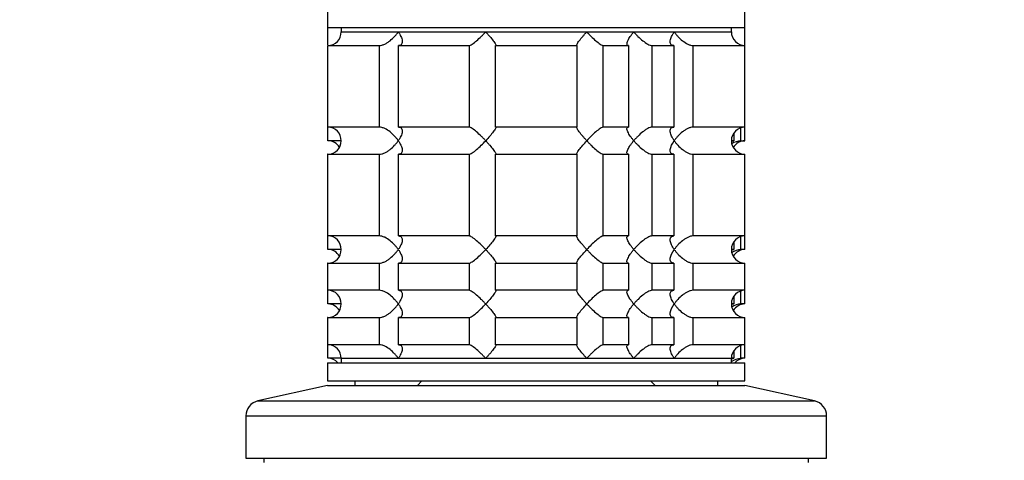
# Model space of a CAD drawing. Units: millimetres. Extents: x 0 to 1478, y 0 to 1758.
# Drawn here: x 253 to 361, y 1202 to 1251 of the extents above; entities that cross this region are included whole.
import ezdxf
from ezdxf import colors
from ezdxf.entities.mleader import LeaderData, LeaderLine
from ezdxf.math import Vec2, Vec3

# ---------------------------------------------------------------- set-up
doc = ezdxf.new("R2010")
doc.units = ezdxf.units.MM
doc.layers.add('DV7_Défaut', color=7, linetype='Continuous')
doc.layers.add('Défaut', color=7, linetype='Continuous')

# ---------------------------------------------------------------- blocks, each defined once
blk = doc.blocks.new('_DOT')
at = {"color": 0}
blk.add_line((0, 0), (-1, 0), dxfattribs=at)
at = {"color": 0, "const_width": 0.333}
blk.add_lwpolyline([(-0.1665, 0, 1), (0.1665, 0, 1)], format="xyb", close=True, dxfattribs=at)
blk = doc.blocks.new('SE6')
at = {"layer": 'DV7_Défaut', "color": 7, "linetype": 'Continuous'}
for p, q in [((286.85, 1251.56), (286.85, 1249.86)), ((332.85, 1249.86), (332.85, 1251.56)), ((286.85, 1249.86), (332.85, 1249.86)), ((286.85, 1249.86), (286.85, 1247.92)), ((288.35, 1249.86), (288.35, 1249.36)), ((331.35, 1249.36), (331.35, 1249.86)), ((332.85, 1247.86), (332.85, 1249.86)), ((288.35, 1249.36), (294.65, 1249.36)), ((288.35, 1249.36), (331.35, 1249.36)), ((294.65, 1249.36), (304.28, 1249.36)), ((304.28, 1249.36), (315.41, 1249.36)), ((315.41, 1249.36), (320.6, 1249.36)), ((320.6, 1249.36), (325.05, 1249.36)), ((325.05, 1249.36), (331.35, 1249.36)), ((286.85, 1247.86), (286.85, 1238.86)), ((286.9, 1247.86), (292.56, 1247.86)), ((286.9, 1238.86), (286.9, 1247.86)), ((292.56, 1247.86), (292.56, 1238.86)), ((294.68, 1247.86), (302.46, 1247.86)), ((294.68, 1238.86), (294.68, 1247.86)), ((302.46, 1247.86), (302.46, 1238.86)), ((305.36, 1247.86), (314.34, 1247.86)), ((305.36, 1238.86), (305.36, 1247.86)), ((314.34, 1247.86), (314.34, 1238.86)), ((317.24, 1247.86), (320.03, 1247.86)), ((317.24, 1238.86), (317.24, 1247.86)), ((320.03, 1247.86), (320.03, 1238.86)), ((322.62, 1247.86), (325.02, 1247.86)), ((322.62, 1238.86), (322.62, 1247.86)), ((325.02, 1247.86), (325.02, 1238.86)), ((327.14, 1247.86), (332.85, 1247.86)), ((327.14, 1238.86), (327.14, 1247.86)), ((332.85, 1238.86), (332.85, 1247.86)), ((286.85, 1238.86), (286.9, 1238.86)), ((292.56, 1238.86), (286.9, 1238.86)), ((286.9, 1237.36), (286.9, 1238.86)), ((302.46, 1238.86), (294.68, 1238.86)), ((314.34, 1238.86), (305.36, 1238.86)), ((320.03, 1238.86), (317.24, 1238.86)), ((325.02, 1238.86), (322.62, 1238.86)), ((332.85, 1238.86), (327.14, 1238.86)), ((331.63, 1238.23), (331.63, 1237.36)), ((332.41, 1237.36), (332.41, 1238.79)), ((332.85, 1237.36), (332.85, 1238.86)), ((288.35, 1237.36), (286.9, 1237.36)), ((331.63, 1237.36), (331.35, 1237.36)), ((332.41, 1237.36), (332.85, 1237.36)), ((286.9, 1235.86), (286.85, 1235.86)), ((286.85, 1235.86), (286.85, 1226.86)), ((286.9, 1235.86), (292.56, 1235.86)), ((286.9, 1226.86), (286.9, 1235.86)), ((292.56, 1235.86), (292.56, 1226.86)), ((294.68, 1235.86), (302.46, 1235.86)), ((294.68, 1226.86), (294.68, 1235.86)), ((302.46, 1235.86), (302.46, 1226.86)), ((305.36, 1235.86), (314.34, 1235.86)), ((305.36, 1226.86), (305.36, 1235.86)), ((314.34, 1235.86), (314.34, 1226.86)), ((317.24, 1235.86), (320.03, 1235.86)), ((317.24, 1226.86), (317.24, 1235.86)), ((320.03, 1235.86), (320.03, 1226.86)), ((322.62, 1235.86), (325.02, 1235.86)), ((322.62, 1226.86), (322.62, 1235.86)), ((325.02, 1235.86), (325.02, 1226.86)), ((327.14, 1235.86), (332.85, 1235.86)), ((327.14, 1226.86), (327.14, 1235.86)), ((332.85, 1226.86), (332.85, 1235.86)), ((286.85, 1226.86), (286.9, 1226.86)), ((292.56, 1226.86), (286.9, 1226.86)), ((286.9, 1225.36), (286.9, 1226.86)), ((302.46, 1226.86), (294.68, 1226.86)), ((314.34, 1226.86), (305.36, 1226.86)), ((320.03, 1226.86), (317.24, 1226.86)), ((325.02, 1226.86), (322.62, 1226.86)), ((332.85, 1226.86), (327.14, 1226.86)), ((331.63, 1226.23), (331.63, 1225.36)), ((332.41, 1225.36), (332.41, 1226.79)), ((332.85, 1225.36), (332.85, 1226.86)), ((288.35, 1225.36), (286.9, 1225.36)), ((331.63, 1225.36), (331.35, 1225.36)), ((332.85, 1225.36), (332.41, 1225.36)), ((286.9, 1223.86), (286.85, 1223.86)), ((286.85, 1223.86), (286.85, 1220.86)), ((286.9, 1223.86), (292.56, 1223.86)), ((286.9, 1220.86), (286.9, 1223.86)), ((292.56, 1223.86), (292.56, 1220.86)), ((294.68, 1223.86), (302.46, 1223.86)), ((294.68, 1220.86), (294.68, 1223.86)), ((302.46, 1223.86), (302.46, 1220.86)), ((305.36, 1223.86), (314.34, 1223.86)), ((305.36, 1220.86), (305.36, 1223.86)), ((314.34, 1223.86), (314.34, 1220.86)), ((317.24, 1223.86), (320.03, 1223.86)), ((317.24, 1220.86), (317.24, 1223.86)), ((320.03, 1223.86), (320.03, 1220.86)), ((322.62, 1223.86), (325.02, 1223.86)), ((322.62, 1220.86), (322.62, 1223.86)), ((325.02, 1223.86), (325.02, 1220.86)), ((327.14, 1223.86), (332.85, 1223.86)), ((327.14, 1220.86), (327.14, 1223.86)), ((332.85, 1220.86), (332.85, 1223.86)), ((286.85, 1220.86), (286.9, 1220.86)), ((292.56, 1220.86), (286.9, 1220.86)), ((286.9, 1219.36), (286.9, 1220.86)), ((302.46, 1220.86), (294.68, 1220.86)), ((314.34, 1220.86), (305.36, 1220.86)), ((320.03, 1220.86), (317.24, 1220.86)), ((325.02, 1220.86), (322.62, 1220.86)), ((332.85, 1220.86), (327.14, 1220.86)), ((332.41, 1219.36), (332.41, 1220.79)), ((332.85, 1219.36), (332.85, 1220.86)), ((331.63, 1220.23), (331.63, 1219.36)), ((288.35, 1219.36), (286.9, 1219.36)), ((331.63, 1219.36), (331.35, 1219.36)), ((332.85, 1219.36), (332.41, 1219.36)), ((286.9, 1217.86), (286.85, 1217.86)), ((286.85, 1217.86), (286.85, 1214.86)), ((286.9, 1217.86), (292.56, 1217.86)), ((286.9, 1214.86), (286.9, 1217.86)), ((292.56, 1217.86), (292.56, 1214.86)), ((294.68, 1217.86), (302.46, 1217.86)), ((294.68, 1214.86), (294.68, 1217.86)), ((302.46, 1217.86), (302.46, 1214.86)), ((305.36, 1217.86), (314.34, 1217.86)), ((305.36, 1214.86), (305.36, 1217.86)), ((314.34, 1217.86), (314.34, 1214.86)), ((317.24, 1217.86), (320.03, 1217.86)), ((317.24, 1214.86), (317.24, 1217.86)), ((320.03, 1217.86), (320.03, 1214.86)), ((322.62, 1217.86), (325.02, 1217.86)), ((322.62, 1214.86), (322.62, 1217.86)), ((325.02, 1217.86), (325.02, 1214.86)), ((327.14, 1217.86), (332.85, 1217.86)), ((327.14, 1214.86), (327.14, 1217.86)), ((332.85, 1214.86), (332.85, 1217.86)), ((286.85, 1214.86), (286.9, 1214.86)), ((292.56, 1214.86), (286.9, 1214.86)), ((286.9, 1213.36), (286.9, 1214.86)), ((302.46, 1214.86), (294.68, 1214.86)), ((314.34, 1214.86), (305.36, 1214.86)), ((320.03, 1214.86), (317.24, 1214.86)), ((325.02, 1214.86), (322.62, 1214.86)), ((332.85, 1214.86), (327.14, 1214.86)), ((331.63, 1214.23), (331.63, 1213.36)), ((332.41, 1213.36), (332.41, 1214.79)), ((332.85, 1213.36), (332.85, 1214.86)), ((288.33, 1213.36), (286.9, 1213.36)), ((288.35, 1213.36), (294.65, 1213.36)), ((288.35, 1213.36), (331.35, 1213.36)), ((288.35, 1213.36), (288.35, 1212.86)), ((294.65, 1213.36), (304.28, 1213.36)), ((304.28, 1213.36), (315.41, 1213.36)), ((315.41, 1213.36), (320.6, 1213.36)), ((320.6, 1213.36), (325.05, 1213.36)), ((325.05, 1213.36), (331.35, 1213.36)), ((331.63, 1213.36), (331.35, 1213.36)), ((331.35, 1212.86), (331.35, 1213.36)), ((332.85, 1213.36), (332.41, 1213.36)), ((286.85, 1212.86), (332.85, 1212.86)), ((286.85, 1212.86), (286.85, 1210.86)), ((332.85, 1210.86), (332.85, 1212.86)), ((286.85, 1210.86), (332.85, 1210.86)), ((289.85, 1210.86), (289.85, 1210.36)), ((297.25, 1210.86), (296.75, 1210.36)), ((322.95, 1210.36), (322.45, 1210.86)), ((329.85, 1210.36), (329.85, 1210.86)), ((286.85, 1210.36), (279.18, 1208.66)), ((286.85, 1210.36), (332.85, 1210.36)), ((340.52, 1208.66), (332.85, 1210.36)), ((279.18, 1208.66), (340.52, 1208.66)), ((277.85, 1207), (341.85, 1207)), ((277.85, 1207), (277.85, 1202.36)), ((341.85, 1202.36), (341.85, 1207)), ((277.85, 1202.36), (341.85, 1202.36)), ((279.85, 1202.36), (279.85, 1201.86)), ((339.85, 1201.86), (339.85, 1202.36))]:
    blk.add_line(p, q, dxfattribs=at)
for centre, radius, start, end in [((286.89, 1249.32), 1.46, 270.3075, 1.5917), ((332.85, 1249.36), 1.5, 180, 270), ((286.89, 1237.4), 1.46, 358.466, 89.6349), ((332.85, 1237.36), 1.5, 90, 270), ((286.89, 1237.32), 1.46, 270.3075, 1.5917), ((286.89, 1235.9), 1.46, 29.5602, 89.6349), ((332.52, 1235.4), 1.96, 93.4495, 124.4412), ((332.85, 1235.86), 1.5, 90, 150), ((286.89, 1225.4), 1.46, 358.466, 89.6349), ((332.85, 1225.36), 1.5, 90, 270), ((286.89, 1225.32), 1.46, 270.3075, 1.5917), ((286.89, 1223.9), 1.46, 29.5602, 89.6349), ((332.52, 1223.4), 1.96, 93.4495, 124.4412), ((332.85, 1223.86), 1.5, 90, 150), ((286.89, 1219.4), 1.46, 358.466, 89.6349), ((332.85, 1219.36), 1.5, 90, 270), ((286.89, 1219.32), 1.46, 270.3075, 1.5917), ((286.89, 1217.9), 1.46, 29.5602, 89.6349), ((332.52, 1217.4), 1.96, 93.4495, 124.4412), ((332.85, 1217.86), 1.5, 90, 150), ((286.89, 1213.4), 1.46, 358.466, 89.6349), ((332.85, 1213.36), 1.5, 90, 180), ((286.89, 1211.9), 1.46, 41.4083, 89.6349), ((332.52, 1211.4), 1.96, 93.3931, 126.8966), ((332.85, 1211.86), 1.5, 90, 138.1897), ((279.55, 1207), 1.7, 102.5, 180), ((340.15, 1207), 1.7, 0, 77.5)]:
    blk.add_arc(centre, radius, start, end, dxfattribs=at)
for points, knots in [([(292.56, 1247.86), (292.65, 1247.86), (292.74, 1247.87), (292.94, 1247.93), (293.05, 1247.97), (293.25, 1248.06), (293.35, 1248.12), (293.55, 1248.25), (293.65, 1248.32), (293.93, 1248.54), (294.09, 1248.69), (294.32, 1248.94), (294.39, 1249.02), (294.53, 1249.19), (294.59, 1249.28), (294.65, 1249.36)], [0, 0, 0, 0, 0.125, 0.125, 0.25, 0.25, 0.375, 0.375, 0.5, 0.5, 0.75, 0.75, 0.875, 0.875, 1, 1, 1, 1]), ([(294.65, 1249.36), (294.7, 1249.28), (294.76, 1249.19), (294.85, 1249.02), (294.9, 1248.94), (295.01, 1248.7), (295.06, 1248.53), (295.1, 1248.25), (295.08, 1248.11), (294.99, 1247.97), (294.95, 1247.93), (294.83, 1247.87), (294.76, 1247.86), (294.68, 1247.86)], [0, 0, 0, 0, 0.125, 0.125, 0.25, 0.25, 0.5, 0.5, 0.75, 0.75, 0.875, 0.875, 1, 1, 1, 1]), ([(302.46, 1247.86), (302.49, 1247.86), (302.54, 1247.87), (302.66, 1247.93), (302.73, 1247.97), (302.95, 1248.11), (303.12, 1248.25), (303.45, 1248.53), (303.63, 1248.7), (303.88, 1248.94), (303.96, 1249.02), (304.12, 1249.19), (304.21, 1249.28), (304.28, 1249.36)], [0, 0, 0, 0, 0.125, 0.125, 0.25, 0.25, 0.5, 0.5, 0.75, 0.75, 0.875, 0.875, 1, 1, 1, 1]), ([(304.28, 1249.36), (304.36, 1249.28), (304.44, 1249.19), (304.59, 1249.02), (304.66, 1248.94), (304.87, 1248.7), (305, 1248.53), (305.22, 1248.25), (305.31, 1248.11), (305.38, 1247.97), (305.4, 1247.93), (305.4, 1247.87), (305.38, 1247.86), (305.36, 1247.86)], [0, 0, 0, 0, 0.125, 0.125, 0.25, 0.25, 0.5, 0.5, 0.75, 0.75, 0.875, 0.875, 1, 1, 1, 1]), ([(314.34, 1247.86), (314.31, 1247.86), (314.3, 1247.87), (314.3, 1247.93), (314.32, 1247.97), (314.39, 1248.11), (314.48, 1248.25), (314.7, 1248.53), (314.83, 1248.7), (315.04, 1248.94), (315.11, 1249.02), (315.26, 1249.19), (315.34, 1249.28), (315.41, 1249.36)], [0, 0, 0, 0, 0.125, 0.125, 0.25, 0.25, 0.5, 0.5, 0.75, 0.75, 0.875, 0.875, 1, 1, 1, 1]), ([(315.41, 1249.36), (315.49, 1249.28), (315.57, 1249.19), (315.74, 1249.02), (315.82, 1248.94), (316.07, 1248.7), (316.24, 1248.53), (316.58, 1248.25), (316.75, 1248.11), (316.97, 1247.97), (317.04, 1247.93), (317.16, 1247.87), (317.2, 1247.86), (317.24, 1247.86)], [0, 0, 0, 0, 0.125, 0.125, 0.25, 0.25, 0.5, 0.5, 0.75, 0.75, 0.875, 0.875, 1, 1, 1, 1]), ([(320.03, 1247.86), (319.97, 1247.86), (319.93, 1247.87), (319.87, 1247.93), (319.85, 1247.97), (319.85, 1248.06), (319.85, 1248.12), (319.89, 1248.25), (319.91, 1248.32), (320.01, 1248.54), (320.11, 1248.69), (320.27, 1248.94), (320.33, 1249.02), (320.46, 1249.19), (320.53, 1249.28), (320.6, 1249.36)], [0, 0, 0, 0, 0.125, 0.125, 0.25, 0.25, 0.375, 0.375, 0.5, 0.5, 0.75, 0.75, 0.875, 0.875, 1, 1, 1, 1]), ([(320.6, 1249.36), (320.67, 1249.28), (320.74, 1249.19), (320.9, 1249.02), (320.98, 1248.94), (321.22, 1248.7), (321.4, 1248.53), (321.77, 1248.25), (321.96, 1248.11), (322.23, 1247.97), (322.32, 1247.93), (322.49, 1247.87), (322.56, 1247.86), (322.62, 1247.86)], [0, 0, 0, 0, 0.125, 0.125, 0.25, 0.25, 0.5, 0.5, 0.75, 0.75, 0.875, 0.875, 1, 1, 1, 1]), ([(325.02, 1247.86), (324.94, 1247.86), (324.87, 1247.87), (324.75, 1247.93), (324.71, 1247.97), (324.65, 1248.06), (324.63, 1248.12), (324.61, 1248.25), (324.61, 1248.32), (324.64, 1248.54), (324.69, 1248.69), (324.8, 1248.94), (324.84, 1249.02), (324.94, 1249.19), (324.99, 1249.28), (325.05, 1249.36)], [0, 0, 0, 0, 0.125, 0.125, 0.25, 0.25, 0.375, 0.375, 0.5, 0.5, 0.75, 0.75, 0.875, 0.875, 1, 1, 1, 1]), ([(325.05, 1249.36), (325.11, 1249.28), (325.17, 1249.19), (325.31, 1249.02), (325.38, 1248.94), (325.6, 1248.7), (325.77, 1248.53), (326.14, 1248.25), (326.34, 1248.11), (326.65, 1247.97), (326.76, 1247.93), (326.96, 1247.87), (327.05, 1247.86), (327.14, 1247.86)], [0, 0, 0, 0, 0.125, 0.125, 0.25, 0.25, 0.5, 0.5, 0.75, 0.75, 0.875, 0.875, 1, 1, 1, 1]), ([(294.65, 1237.36), (294.59, 1237.44), (294.53, 1237.53), (294.39, 1237.7), (294.32, 1237.78), (294.1, 1238.02), (293.93, 1238.18), (293.56, 1238.47), (293.36, 1238.61), (293.05, 1238.75), (292.94, 1238.79), (292.74, 1238.84), (292.65, 1238.86), (292.56, 1238.86)], [0, 0, 0, 0, 0.125, 0.125, 0.25, 0.25, 0.5, 0.5, 0.75, 0.75, 0.875, 0.875, 1, 1, 1, 1]), ([(294.68, 1238.86), (294.76, 1238.86), (294.83, 1238.84), (294.95, 1238.79), (294.99, 1238.75), (295.05, 1238.65), (295.07, 1238.6), (295.09, 1238.47), (295.09, 1238.4), (295.06, 1238.18), (295.01, 1238.03), (294.9, 1237.78), (294.85, 1237.7), (294.76, 1237.53), (294.7, 1237.44), (294.65, 1237.36)], [0, 0, 0, 0, 0.125, 0.125, 0.25, 0.25, 0.375, 0.375, 0.5, 0.5, 0.75, 0.75, 0.875, 0.875, 1, 1, 1, 1]), ([(304.28, 1237.36), (304.21, 1237.44), (304.12, 1237.53), (303.96, 1237.7), (303.88, 1237.78), (303.63, 1238.02), (303.45, 1238.18), (303.12, 1238.47), (302.95, 1238.61), (302.73, 1238.75), (302.66, 1238.79), (302.54, 1238.84), (302.49, 1238.86), (302.46, 1238.86)], [0, 0, 0, 0, 0.125, 0.125, 0.25, 0.25, 0.5, 0.5, 0.75, 0.75, 0.875, 0.875, 1, 1, 1, 1]), ([(305.36, 1238.86), (305.38, 1238.86), (305.4, 1238.84), (305.4, 1238.79), (305.38, 1238.75), (305.31, 1238.61), (305.22, 1238.47), (305, 1238.19), (304.87, 1238.03), (304.59, 1237.7), (304.44, 1237.53), (304.28, 1237.36)], [0, 0, 0, 0, 0.125, 0.125, 0.25, 0.25, 0.5, 0.5, 0.75, 0.75, 1, 1, 1, 1]), ([(315.41, 1237.36), (315.34, 1237.44), (315.26, 1237.53), (315.11, 1237.7), (315.04, 1237.78), (314.83, 1238.02), (314.7, 1238.18), (314.48, 1238.47), (314.39, 1238.61), (314.32, 1238.75), (314.3, 1238.79), (314.3, 1238.84), (314.31, 1238.86), (314.34, 1238.86)], [0, 0, 0, 0, 0.125, 0.125, 0.25, 0.25, 0.5, 0.5, 0.75, 0.75, 0.875, 0.875, 1, 1, 1, 1]), ([(317.24, 1238.86), (317.17, 1238.86), (317.04, 1238.8), (316.75, 1238.61), (316.58, 1238.47), (316.24, 1238.18), (316.07, 1238.03), (315.74, 1237.7), (315.57, 1237.53), (315.41, 1237.36)], [0, 0, 0, 0, 0.25, 0.25, 0.5, 0.5, 0.75, 0.75, 1, 1, 1, 1]), ([(320.6, 1237.36), (320.53, 1237.44), (320.46, 1237.53), (320.33, 1237.7), (320.27, 1237.78), (320.11, 1238.02), (320.01, 1238.18), (319.88, 1238.47), (319.84, 1238.61), (319.85, 1238.75), (319.87, 1238.79), (319.93, 1238.84), (319.97, 1238.86), (320.03, 1238.86)], [0, 0, 0, 0, 0.125, 0.125, 0.25, 0.25, 0.5, 0.5, 0.75, 0.75, 0.875, 0.875, 1, 1, 1, 1]), ([(322.62, 1238.86), (322.56, 1238.86), (322.49, 1238.84), (322.32, 1238.79), (322.23, 1238.75), (322.05, 1238.65), (321.96, 1238.6), (321.77, 1238.47), (321.68, 1238.4), (321.4, 1238.18), (321.23, 1238.03), (320.98, 1237.78), (320.9, 1237.7), (320.74, 1237.53), (320.67, 1237.44), (320.6, 1237.36)], [0, 0, 0, 0, 0.125, 0.125, 0.25, 0.25, 0.375, 0.375, 0.5, 0.5, 0.75, 0.75, 0.875, 0.875, 1, 1, 1, 1]), ([(325.05, 1237.36), (324.99, 1237.44), (324.94, 1237.53), (324.85, 1237.7), (324.8, 1237.78), (324.69, 1238.02), (324.64, 1238.18), (324.6, 1238.47), (324.61, 1238.61), (324.71, 1238.75), (324.75, 1238.79), (324.87, 1238.84), (324.94, 1238.86), (325.02, 1238.86)], [0, 0, 0, 0, 0.125, 0.125, 0.25, 0.25, 0.5, 0.5, 0.75, 0.75, 0.875, 0.875, 1, 1, 1, 1]), ([(327.14, 1238.86), (327.05, 1238.86), (326.96, 1238.84), (326.76, 1238.79), (326.65, 1238.75), (326.45, 1238.65), (326.34, 1238.6), (326.15, 1238.47), (326.05, 1238.4), (325.77, 1238.18), (325.61, 1238.03), (325.38, 1237.78), (325.31, 1237.7), (325.17, 1237.53), (325.11, 1237.44), (325.05, 1237.36)], [0, 0, 0, 0, 0.125, 0.125, 0.25, 0.25, 0.375, 0.375, 0.5, 0.5, 0.75, 0.75, 0.875, 0.875, 1, 1, 1, 1]), ([(292.56, 1235.86), (292.65, 1235.86), (292.74, 1235.87), (292.94, 1235.93), (293.05, 1235.97), (293.25, 1236.06), (293.35, 1236.12), (293.55, 1236.25), (293.65, 1236.32), (293.93, 1236.54), (294.09, 1236.69), (294.32, 1236.94), (294.39, 1237.02), (294.53, 1237.19), (294.59, 1237.28), (294.65, 1237.36)], [0, 0, 0, 0, 0.125, 0.125, 0.25, 0.25, 0.375, 0.375, 0.5, 0.5, 0.75, 0.75, 0.875, 0.875, 1, 1, 1, 1]), ([(294.65, 1237.36), (294.7, 1237.28), (294.76, 1237.19), (294.85, 1237.02), (294.9, 1236.94), (295.01, 1236.7), (295.06, 1236.53), (295.1, 1236.25), (295.08, 1236.11), (294.99, 1235.97), (294.95, 1235.93), (294.83, 1235.87), (294.76, 1235.86), (294.68, 1235.86)], [0, 0, 0, 0, 0.125, 0.125, 0.25, 0.25, 0.5, 0.5, 0.75, 0.75, 0.875, 0.875, 1, 1, 1, 1]), ([(302.46, 1235.86), (302.53, 1235.86), (302.65, 1235.92), (302.95, 1236.11), (303.12, 1236.24), (303.45, 1236.53), (303.62, 1236.69), (303.96, 1237.02), (304.13, 1237.19), (304.28, 1237.36)], [0, 0, 0, 0, 0.25, 0.25, 0.5, 0.5, 0.75, 0.75, 1, 1, 1, 1]), ([(304.28, 1237.36), (304.36, 1237.28), (304.44, 1237.19), (304.59, 1237.02), (304.66, 1236.94), (304.87, 1236.7), (305, 1236.53), (305.22, 1236.25), (305.31, 1236.11), (305.38, 1235.97), (305.4, 1235.93), (305.4, 1235.87), (305.38, 1235.86), (305.36, 1235.86)], [0, 0, 0, 0, 0.125, 0.125, 0.25, 0.25, 0.5, 0.5, 0.75, 0.75, 0.875, 0.875, 1, 1, 1, 1]), ([(314.34, 1235.86), (314.31, 1235.86), (314.3, 1235.87), (314.3, 1235.93), (314.32, 1235.97), (314.39, 1236.11), (314.48, 1236.25), (314.7, 1236.53), (314.83, 1236.7), (315.11, 1237.02), (315.26, 1237.19), (315.41, 1237.36)], [0, 0, 0, 0, 0.125, 0.125, 0.25, 0.25, 0.5, 0.5, 0.75, 0.75, 1, 1, 1, 1]), ([(315.41, 1237.36), (315.49, 1237.28), (315.57, 1237.19), (315.74, 1237.02), (315.82, 1236.94), (316.07, 1236.7), (316.24, 1236.53), (316.58, 1236.25), (316.75, 1236.11), (316.97, 1235.97), (317.04, 1235.93), (317.16, 1235.87), (317.2, 1235.86), (317.24, 1235.86)], [0, 0, 0, 0, 0.125, 0.125, 0.25, 0.25, 0.5, 0.5, 0.75, 0.75, 0.875, 0.875, 1, 1, 1, 1]), ([(320.03, 1235.86), (319.97, 1235.86), (319.93, 1235.87), (319.87, 1235.93), (319.85, 1235.97), (319.84, 1236.11), (319.88, 1236.24), (320.01, 1236.53), (320.11, 1236.69), (320.27, 1236.94), (320.33, 1237.02), (320.46, 1237.19), (320.53, 1237.28), (320.6, 1237.36)], [0, 0, 0, 0, 0.125, 0.125, 0.25, 0.25, 0.5, 0.5, 0.75, 0.75, 0.875, 0.875, 1, 1, 1, 1]), ([(320.6, 1237.36), (320.67, 1237.28), (320.74, 1237.19), (320.9, 1237.02), (320.98, 1236.94), (321.23, 1236.69), (321.4, 1236.54), (321.68, 1236.32), (321.77, 1236.25), (321.96, 1236.12), (322.05, 1236.06), (322.23, 1235.97), (322.32, 1235.93), (322.49, 1235.87), (322.56, 1235.86), (322.62, 1235.86)], [0, 0, 0, 0, 0.125, 0.125, 0.25, 0.25, 0.5, 0.5, 0.625, 0.625, 0.75, 0.75, 0.875, 0.875, 1, 1, 1, 1]), ([(325.02, 1235.86), (324.94, 1235.86), (324.87, 1235.87), (324.75, 1235.93), (324.71, 1235.97), (324.65, 1236.06), (324.63, 1236.12), (324.61, 1236.25), (324.61, 1236.32), (324.66, 1236.68), (324.82, 1237.02), (325.05, 1237.36)], [0, 0, 0, 0, 0.125, 0.125, 0.25, 0.25, 0.375, 0.375, 0.5, 0.5, 1, 1, 1, 1]), ([(325.05, 1237.36), (325.11, 1237.28), (325.17, 1237.19), (325.31, 1237.02), (325.38, 1236.94), (325.61, 1236.69), (325.77, 1236.54), (326.05, 1236.32), (326.15, 1236.25), (326.34, 1236.12), (326.45, 1236.06), (326.65, 1235.97), (326.76, 1235.93), (326.96, 1235.87), (327.05, 1235.86), (327.14, 1235.86)], [0, 0, 0, 0, 0.125, 0.125, 0.25, 0.25, 0.5, 0.5, 0.625, 0.625, 0.75, 0.75, 0.875, 0.875, 1, 1, 1, 1]), ([(294.65, 1225.36), (294.59, 1225.44), (294.53, 1225.53), (294.39, 1225.7), (294.32, 1225.78), (294.1, 1226.02), (293.93, 1226.18), (293.56, 1226.47), (293.36, 1226.61), (293.05, 1226.75), (292.94, 1226.79), (292.74, 1226.84), (292.65, 1226.86), (292.56, 1226.86)], [0, 0, 0, 0, 0.125, 0.125, 0.25, 0.25, 0.5, 0.5, 0.75, 0.75, 0.875, 0.875, 1, 1, 1, 1]), ([(294.68, 1226.86), (294.76, 1226.86), (294.83, 1226.84), (294.95, 1226.79), (294.99, 1226.75), (295.05, 1226.65), (295.07, 1226.6), (295.09, 1226.47), (295.09, 1226.4), (295.06, 1226.18), (295.01, 1226.03), (294.9, 1225.78), (294.85, 1225.7), (294.76, 1225.53), (294.7, 1225.44), (294.65, 1225.36)], [0, 0, 0, 0, 0.125, 0.125, 0.25, 0.25, 0.375, 0.375, 0.5, 0.5, 0.75, 0.75, 0.875, 0.875, 1, 1, 1, 1]), ([(304.28, 1225.36), (304.21, 1225.44), (304.12, 1225.53), (303.96, 1225.7), (303.88, 1225.78), (303.63, 1226.02), (303.45, 1226.18), (303.12, 1226.47), (302.95, 1226.61), (302.73, 1226.75), (302.66, 1226.79), (302.54, 1226.84), (302.49, 1226.86), (302.46, 1226.86)], [0, 0, 0, 0, 0.125, 0.125, 0.25, 0.25, 0.5, 0.5, 0.75, 0.75, 0.875, 0.875, 1, 1, 1, 1]), ([(305.36, 1226.86), (305.38, 1226.86), (305.4, 1226.84), (305.4, 1226.79), (305.38, 1226.75), (305.31, 1226.61), (305.22, 1226.47), (305, 1226.19), (304.87, 1226.03), (304.59, 1225.7), (304.44, 1225.53), (304.28, 1225.36)], [0, 0, 0, 0, 0.125, 0.125, 0.25, 0.25, 0.5, 0.5, 0.75, 0.75, 1, 1, 1, 1]), ([(315.41, 1225.36), (315.34, 1225.44), (315.26, 1225.53), (315.11, 1225.7), (315.04, 1225.78), (314.83, 1226.02), (314.7, 1226.18), (314.48, 1226.47), (314.39, 1226.61), (314.32, 1226.75), (314.3, 1226.79), (314.3, 1226.84), (314.31, 1226.86), (314.34, 1226.86)], [0, 0, 0, 0, 0.125, 0.125, 0.25, 0.25, 0.5, 0.5, 0.75, 0.75, 0.875, 0.875, 1, 1, 1, 1]), ([(317.24, 1226.86), (317.17, 1226.86), (317.04, 1226.8), (316.75, 1226.61), (316.58, 1226.47), (316.24, 1226.18), (316.07, 1226.03), (315.74, 1225.7), (315.57, 1225.53), (315.41, 1225.36)], [0, 0, 0, 0, 0.25, 0.25, 0.5, 0.5, 0.75, 0.75, 1, 1, 1, 1]), ([(320.6, 1225.36), (320.53, 1225.44), (320.46, 1225.53), (320.33, 1225.7), (320.27, 1225.78), (320.11, 1226.02), (320.01, 1226.18), (319.88, 1226.47), (319.84, 1226.61), (319.85, 1226.75), (319.87, 1226.79), (319.93, 1226.84), (319.97, 1226.86), (320.03, 1226.86)], [0, 0, 0, 0, 0.125, 0.125, 0.25, 0.25, 0.5, 0.5, 0.75, 0.75, 0.875, 0.875, 1, 1, 1, 1]), ([(322.62, 1226.86), (322.56, 1226.86), (322.49, 1226.84), (322.32, 1226.79), (322.23, 1226.75), (322.05, 1226.65), (321.96, 1226.6), (321.77, 1226.47), (321.68, 1226.4), (321.4, 1226.18), (321.23, 1226.03), (320.98, 1225.78), (320.9, 1225.7), (320.74, 1225.53), (320.67, 1225.44), (320.6, 1225.36)], [0, 0, 0, 0, 0.125, 0.125, 0.25, 0.25, 0.375, 0.375, 0.5, 0.5, 0.75, 0.75, 0.875, 0.875, 1, 1, 1, 1]), ([(325.05, 1225.36), (324.99, 1225.44), (324.94, 1225.53), (324.85, 1225.7), (324.8, 1225.78), (324.69, 1226.02), (324.64, 1226.18), (324.6, 1226.47), (324.61, 1226.61), (324.71, 1226.75), (324.75, 1226.79), (324.87, 1226.84), (324.94, 1226.86), (325.02, 1226.86)], [0, 0, 0, 0, 0.125, 0.125, 0.25, 0.25, 0.5, 0.5, 0.75, 0.75, 0.875, 0.875, 1, 1, 1, 1]), ([(327.14, 1226.86), (327.05, 1226.86), (326.96, 1226.84), (326.76, 1226.79), (326.65, 1226.75), (326.45, 1226.65), (326.34, 1226.6), (326.15, 1226.47), (326.05, 1226.4), (325.77, 1226.18), (325.61, 1226.03), (325.38, 1225.78), (325.31, 1225.7), (325.17, 1225.53), (325.11, 1225.44), (325.05, 1225.36)], [0, 0, 0, 0, 0.125, 0.125, 0.25, 0.25, 0.375, 0.375, 0.5, 0.5, 0.75, 0.75, 0.875, 0.875, 1, 1, 1, 1]), ([(292.56, 1223.86), (292.65, 1223.86), (292.74, 1223.87), (292.94, 1223.93), (293.05, 1223.97), (293.25, 1224.06), (293.35, 1224.12), (293.55, 1224.25), (293.65, 1224.32), (293.93, 1224.54), (294.09, 1224.69), (294.32, 1224.94), (294.39, 1225.02), (294.53, 1225.19), (294.59, 1225.28), (294.65, 1225.36)], [0, 0, 0, 0, 0.125, 0.125, 0.25, 0.25, 0.375, 0.375, 0.5, 0.5, 0.75, 0.75, 0.875, 0.875, 1, 1, 1, 1]), ([(294.65, 1225.36), (294.7, 1225.28), (294.76, 1225.19), (294.85, 1225.02), (294.9, 1224.94), (295.01, 1224.7), (295.06, 1224.53), (295.1, 1224.25), (295.08, 1224.11), (294.99, 1223.97), (294.95, 1223.93), (294.83, 1223.87), (294.76, 1223.86), (294.68, 1223.86)], [0, 0, 0, 0, 0.125, 0.125, 0.25, 0.25, 0.5, 0.5, 0.75, 0.75, 0.875, 0.875, 1, 1, 1, 1]), ([(302.46, 1223.86), (302.53, 1223.86), (302.65, 1223.92), (302.95, 1224.11), (303.12, 1224.24), (303.45, 1224.53), (303.62, 1224.69), (303.96, 1225.02), (304.13, 1225.19), (304.28, 1225.36)], [0, 0, 0, 0, 0.25, 0.25, 0.5, 0.5, 0.75, 0.75, 1, 1, 1, 1]), ([(304.28, 1225.36), (304.36, 1225.28), (304.44, 1225.19), (304.59, 1225.02), (304.66, 1224.94), (304.87, 1224.7), (305, 1224.53), (305.22, 1224.25), (305.31, 1224.11), (305.38, 1223.97), (305.4, 1223.93), (305.4, 1223.87), (305.38, 1223.86), (305.36, 1223.86)], [0, 0, 0, 0, 0.125, 0.125, 0.25, 0.25, 0.5, 0.5, 0.75, 0.75, 0.875, 0.875, 1, 1, 1, 1]), ([(314.34, 1223.86), (314.31, 1223.86), (314.3, 1223.87), (314.3, 1223.93), (314.32, 1223.97), (314.39, 1224.11), (314.48, 1224.25), (314.7, 1224.53), (314.83, 1224.7), (315.11, 1225.02), (315.26, 1225.19), (315.41, 1225.36)], [0, 0, 0, 0, 0.125, 0.125, 0.25, 0.25, 0.5, 0.5, 0.75, 0.75, 1, 1, 1, 1]), ([(315.41, 1225.36), (315.49, 1225.28), (315.57, 1225.19), (315.74, 1225.02), (315.82, 1224.94), (316.07, 1224.7), (316.24, 1224.53), (316.58, 1224.25), (316.75, 1224.11), (316.97, 1223.97), (317.04, 1223.93), (317.16, 1223.87), (317.2, 1223.86), (317.24, 1223.86)], [0, 0, 0, 0, 0.125, 0.125, 0.25, 0.25, 0.5, 0.5, 0.75, 0.75, 0.875, 0.875, 1, 1, 1, 1]), ([(320.03, 1223.86), (319.97, 1223.86), (319.93, 1223.87), (319.87, 1223.93), (319.85, 1223.97), (319.84, 1224.11), (319.88, 1224.24), (320.01, 1224.53), (320.11, 1224.69), (320.27, 1224.94), (320.33, 1225.02), (320.46, 1225.19), (320.53, 1225.28), (320.6, 1225.36)], [0, 0, 0, 0, 0.125, 0.125, 0.25, 0.25, 0.5, 0.5, 0.75, 0.75, 0.875, 0.875, 1, 1, 1, 1]), ([(320.6, 1225.36), (320.67, 1225.28), (320.74, 1225.19), (320.9, 1225.02), (320.98, 1224.94), (321.23, 1224.69), (321.4, 1224.54), (321.68, 1224.32), (321.77, 1224.25), (321.96, 1224.12), (322.05, 1224.06), (322.23, 1223.97), (322.32, 1223.93), (322.49, 1223.87), (322.56, 1223.86), (322.62, 1223.86)], [0, 0, 0, 0, 0.125, 0.125, 0.25, 0.25, 0.5, 0.5, 0.625, 0.625, 0.75, 0.75, 0.875, 0.875, 1, 1, 1, 1]), ([(325.02, 1223.86), (324.94, 1223.86), (324.87, 1223.87), (324.75, 1223.93), (324.71, 1223.97), (324.65, 1224.06), (324.63, 1224.12), (324.61, 1224.25), (324.61, 1224.32), (324.66, 1224.68), (324.82, 1225.02), (325.05, 1225.36)], [0, 0, 0, 0, 0.125, 0.125, 0.25, 0.25, 0.375, 0.375, 0.5, 0.5, 1, 1, 1, 1]), ([(325.05, 1225.36), (325.11, 1225.28), (325.17, 1225.19), (325.31, 1225.02), (325.38, 1224.94), (325.61, 1224.69), (325.77, 1224.54), (326.05, 1224.32), (326.15, 1224.25), (326.34, 1224.12), (326.45, 1224.06), (326.65, 1223.97), (326.76, 1223.93), (326.96, 1223.87), (327.05, 1223.86), (327.14, 1223.86)], [0, 0, 0, 0, 0.125, 0.125, 0.25, 0.25, 0.5, 0.5, 0.625, 0.625, 0.75, 0.75, 0.875, 0.875, 1, 1, 1, 1]), ([(294.65, 1219.36), (294.59, 1219.44), (294.53, 1219.53), (294.39, 1219.7), (294.32, 1219.78), (294.1, 1220.02), (293.93, 1220.18), (293.56, 1220.47), (293.36, 1220.61), (293.05, 1220.75), (292.94, 1220.79), (292.74, 1220.84), (292.65, 1220.86), (292.56, 1220.86)], [0, 0, 0, 0, 0.125, 0.125, 0.25, 0.25, 0.5, 0.5, 0.75, 0.75, 0.875, 0.875, 1, 1, 1, 1]), ([(294.68, 1220.86), (294.76, 1220.86), (294.83, 1220.84), (294.95, 1220.79), (294.99, 1220.75), (295.05, 1220.65), (295.07, 1220.6), (295.09, 1220.47), (295.09, 1220.4), (295.06, 1220.18), (295.01, 1220.03), (294.9, 1219.78), (294.85, 1219.7), (294.76, 1219.53), (294.7, 1219.44), (294.65, 1219.36)], [0, 0, 0, 0, 0.125, 0.125, 0.25, 0.25, 0.375, 0.375, 0.5, 0.5, 0.75, 0.75, 0.875, 0.875, 1, 1, 1, 1]), ([(304.28, 1219.36), (304.21, 1219.44), (304.12, 1219.53), (303.96, 1219.7), (303.88, 1219.78), (303.63, 1220.02), (303.45, 1220.18), (303.12, 1220.47), (302.95, 1220.61), (302.73, 1220.75), (302.66, 1220.79), (302.54, 1220.84), (302.49, 1220.86), (302.46, 1220.86)], [0, 0, 0, 0, 0.125, 0.125, 0.25, 0.25, 0.5, 0.5, 0.75, 0.75, 0.875, 0.875, 1, 1, 1, 1]), ([(305.36, 1220.86), (305.38, 1220.86), (305.4, 1220.84), (305.4, 1220.79), (305.38, 1220.75), (305.31, 1220.61), (305.22, 1220.47), (305, 1220.19), (304.87, 1220.03), (304.59, 1219.7), (304.44, 1219.53), (304.28, 1219.36)], [0, 0, 0, 0, 0.125, 0.125, 0.25, 0.25, 0.5, 0.5, 0.75, 0.75, 1, 1, 1, 1]), ([(315.41, 1219.36), (315.34, 1219.44), (315.26, 1219.53), (315.11, 1219.7), (315.04, 1219.78), (314.83, 1220.02), (314.7, 1220.18), (314.48, 1220.47), (314.39, 1220.61), (314.32, 1220.75), (314.3, 1220.79), (314.3, 1220.84), (314.31, 1220.86), (314.34, 1220.86)], [0, 0, 0, 0, 0.125, 0.125, 0.25, 0.25, 0.5, 0.5, 0.75, 0.75, 0.875, 0.875, 1, 1, 1, 1]), ([(317.24, 1220.86), (317.17, 1220.86), (317.04, 1220.8), (316.75, 1220.61), (316.58, 1220.47), (316.24, 1220.18), (316.07, 1220.03), (315.74, 1219.7), (315.57, 1219.53), (315.41, 1219.36)], [0, 0, 0, 0, 0.25, 0.25, 0.5, 0.5, 0.75, 0.75, 1, 1, 1, 1]), ([(320.6, 1219.36), (320.53, 1219.44), (320.46, 1219.53), (320.33, 1219.7), (320.27, 1219.78), (320.11, 1220.02), (320.01, 1220.18), (319.88, 1220.47), (319.84, 1220.61), (319.85, 1220.75), (319.87, 1220.79), (319.93, 1220.84), (319.97, 1220.86), (320.03, 1220.86)], [0, 0, 0, 0, 0.125, 0.125, 0.25, 0.25, 0.5, 0.5, 0.75, 0.75, 0.875, 0.875, 1, 1, 1, 1]), ([(322.62, 1220.86), (322.56, 1220.86), (322.49, 1220.84), (322.32, 1220.79), (322.23, 1220.75), (322.05, 1220.65), (321.96, 1220.6), (321.77, 1220.47), (321.68, 1220.4), (321.4, 1220.18), (321.23, 1220.03), (320.98, 1219.78), (320.9, 1219.7), (320.74, 1219.53), (320.67, 1219.44), (320.6, 1219.36)], [0, 0, 0, 0, 0.125, 0.125, 0.25, 0.25, 0.375, 0.375, 0.5, 0.5, 0.75, 0.75, 0.875, 0.875, 1, 1, 1, 1]), ([(325.05, 1219.36), (324.99, 1219.44), (324.94, 1219.53), (324.85, 1219.7), (324.8, 1219.78), (324.69, 1220.02), (324.64, 1220.18), (324.6, 1220.47), (324.61, 1220.61), (324.71, 1220.75), (324.75, 1220.79), (324.87, 1220.84), (324.94, 1220.86), (325.02, 1220.86)], [0, 0, 0, 0, 0.125, 0.125, 0.25, 0.25, 0.5, 0.5, 0.75, 0.75, 0.875, 0.875, 1, 1, 1, 1]), ([(327.14, 1220.86), (327.05, 1220.86), (326.96, 1220.84), (326.76, 1220.79), (326.65, 1220.75), (326.45, 1220.65), (326.34, 1220.6), (326.15, 1220.47), (326.05, 1220.4), (325.77, 1220.18), (325.61, 1220.03), (325.38, 1219.78), (325.31, 1219.7), (325.17, 1219.53), (325.11, 1219.44), (325.05, 1219.36)], [0, 0, 0, 0, 0.125, 0.125, 0.25, 0.25, 0.375, 0.375, 0.5, 0.5, 0.75, 0.75, 0.875, 0.875, 1, 1, 1, 1]), ([(292.56, 1217.86), (292.65, 1217.86), (292.74, 1217.87), (292.94, 1217.93), (293.05, 1217.97), (293.25, 1218.06), (293.35, 1218.12), (293.55, 1218.25), (293.65, 1218.32), (293.93, 1218.54), (294.09, 1218.69), (294.32, 1218.94), (294.39, 1219.02), (294.53, 1219.19), (294.59, 1219.28), (294.65, 1219.36)], [0, 0, 0, 0, 0.125, 0.125, 0.25, 0.25, 0.375, 0.375, 0.5, 0.5, 0.75, 0.75, 0.875, 0.875, 1, 1, 1, 1]), ([(294.65, 1219.36), (294.7, 1219.28), (294.76, 1219.19), (294.85, 1219.02), (294.9, 1218.94), (295.01, 1218.7), (295.06, 1218.53), (295.1, 1218.25), (295.08, 1218.11), (294.99, 1217.97), (294.95, 1217.93), (294.83, 1217.87), (294.76, 1217.86), (294.68, 1217.86)], [0, 0, 0, 0, 0.125, 0.125, 0.25, 0.25, 0.5, 0.5, 0.75, 0.75, 0.875, 0.875, 1, 1, 1, 1]), ([(302.46, 1217.86), (302.53, 1217.86), (302.65, 1217.92), (302.95, 1218.11), (303.12, 1218.24), (303.45, 1218.53), (303.62, 1218.69), (303.96, 1219.02), (304.13, 1219.19), (304.28, 1219.36)], [0, 0, 0, 0, 0.25, 0.25, 0.5, 0.5, 0.75, 0.75, 1, 1, 1, 1]), ([(304.28, 1219.36), (304.36, 1219.28), (304.44, 1219.19), (304.59, 1219.02), (304.66, 1218.94), (304.87, 1218.7), (305, 1218.53), (305.22, 1218.25), (305.31, 1218.11), (305.38, 1217.97), (305.4, 1217.93), (305.4, 1217.87), (305.38, 1217.86), (305.36, 1217.86)], [0, 0, 0, 0, 0.125, 0.125, 0.25, 0.25, 0.5, 0.5, 0.75, 0.75, 0.875, 0.875, 1, 1, 1, 1]), ([(314.34, 1217.86), (314.31, 1217.86), (314.3, 1217.87), (314.3, 1217.93), (314.32, 1217.97), (314.39, 1218.11), (314.48, 1218.25), (314.7, 1218.53), (314.83, 1218.7), (315.11, 1219.02), (315.26, 1219.19), (315.41, 1219.36)], [0, 0, 0, 0, 0.125, 0.125, 0.25, 0.25, 0.5, 0.5, 0.75, 0.75, 1, 1, 1, 1]), ([(315.41, 1219.36), (315.49, 1219.28), (315.57, 1219.19), (315.74, 1219.02), (315.82, 1218.94), (316.07, 1218.7), (316.24, 1218.53), (316.58, 1218.25), (316.75, 1218.11), (316.97, 1217.97), (317.04, 1217.93), (317.16, 1217.87), (317.2, 1217.86), (317.24, 1217.86)], [0, 0, 0, 0, 0.125, 0.125, 0.25, 0.25, 0.5, 0.5, 0.75, 0.75, 0.875, 0.875, 1, 1, 1, 1]), ([(320.03, 1217.86), (319.97, 1217.86), (319.93, 1217.87), (319.87, 1217.93), (319.85, 1217.97), (319.84, 1218.11), (319.88, 1218.24), (320.01, 1218.53), (320.11, 1218.69), (320.27, 1218.94), (320.33, 1219.02), (320.46, 1219.19), (320.53, 1219.28), (320.6, 1219.36)], [0, 0, 0, 0, 0.125, 0.125, 0.25, 0.25, 0.5, 0.5, 0.75, 0.75, 0.875, 0.875, 1, 1, 1, 1]), ([(320.6, 1219.36), (320.67, 1219.28), (320.74, 1219.19), (320.9, 1219.02), (320.98, 1218.94), (321.23, 1218.69), (321.4, 1218.54), (321.68, 1218.32), (321.77, 1218.25), (321.96, 1218.12), (322.05, 1218.06), (322.23, 1217.97), (322.32, 1217.93), (322.49, 1217.87), (322.56, 1217.86), (322.62, 1217.86)], [0, 0, 0, 0, 0.125, 0.125, 0.25, 0.25, 0.5, 0.5, 0.625, 0.625, 0.75, 0.75, 0.875, 0.875, 1, 1, 1, 1]), ([(325.02, 1217.86), (324.94, 1217.86), (324.87, 1217.87), (324.75, 1217.93), (324.71, 1217.97), (324.65, 1218.06), (324.63, 1218.12), (324.61, 1218.25), (324.61, 1218.32), (324.66, 1218.68), (324.82, 1219.02), (325.05, 1219.36)], [0, 0, 0, 0, 0.125, 0.125, 0.25, 0.25, 0.375, 0.375, 0.5, 0.5, 1, 1, 1, 1]), ([(325.05, 1219.36), (325.11, 1219.28), (325.17, 1219.19), (325.31, 1219.02), (325.38, 1218.94), (325.61, 1218.69), (325.77, 1218.54), (326.05, 1218.32), (326.15, 1218.25), (326.34, 1218.12), (326.45, 1218.06), (326.65, 1217.97), (326.76, 1217.93), (326.96, 1217.87), (327.05, 1217.86), (327.14, 1217.86)], [0, 0, 0, 0, 0.125, 0.125, 0.25, 0.25, 0.5, 0.5, 0.625, 0.625, 0.75, 0.75, 0.875, 0.875, 1, 1, 1, 1]), ([(294.65, 1213.36), (294.59, 1213.44), (294.53, 1213.53), (294.39, 1213.7), (294.32, 1213.78), (294.1, 1214.02), (293.93, 1214.18), (293.56, 1214.47), (293.36, 1214.61), (293.05, 1214.75), (292.94, 1214.79), (292.74, 1214.84), (292.65, 1214.86), (292.56, 1214.86)], [0, 0, 0, 0, 0.125, 0.125, 0.25, 0.25, 0.5, 0.5, 0.75, 0.75, 0.875, 0.875, 1, 1, 1, 1]), ([(294.68, 1214.86), (294.76, 1214.86), (294.83, 1214.84), (294.95, 1214.79), (294.99, 1214.75), (295.05, 1214.65), (295.07, 1214.6), (295.09, 1214.47), (295.09, 1214.4), (295.06, 1214.18), (295.01, 1214.03), (294.9, 1213.78), (294.85, 1213.7), (294.76, 1213.53), (294.7, 1213.44), (294.65, 1213.36)], [0, 0, 0, 0, 0.125, 0.125, 0.25, 0.25, 0.375, 0.375, 0.5, 0.5, 0.75, 0.75, 0.875, 0.875, 1, 1, 1, 1]), ([(304.28, 1213.36), (304.21, 1213.44), (304.12, 1213.53), (303.96, 1213.7), (303.88, 1213.78), (303.63, 1214.02), (303.45, 1214.18), (303.12, 1214.47), (302.95, 1214.61), (302.73, 1214.75), (302.66, 1214.79), (302.54, 1214.84), (302.49, 1214.86), (302.46, 1214.86)], [0, 0, 0, 0, 0.125, 0.125, 0.25, 0.25, 0.5, 0.5, 0.75, 0.75, 0.875, 0.875, 1, 1, 1, 1]), ([(305.36, 1214.86), (305.38, 1214.86), (305.4, 1214.84), (305.4, 1214.79), (305.38, 1214.75), (305.31, 1214.61), (305.22, 1214.47), (305, 1214.18), (304.87, 1214.02), (304.66, 1213.78), (304.59, 1213.7), (304.44, 1213.53), (304.36, 1213.44), (304.28, 1213.36)], [0, 0, 0, 0, 0.125, 0.125, 0.25, 0.25, 0.5, 0.5, 0.75, 0.75, 0.875, 0.875, 1, 1, 1, 1]), ([(315.41, 1213.36), (315.34, 1213.44), (315.26, 1213.53), (315.11, 1213.7), (315.04, 1213.78), (314.83, 1214.02), (314.7, 1214.18), (314.48, 1214.47), (314.39, 1214.61), (314.32, 1214.75), (314.3, 1214.79), (314.3, 1214.84), (314.31, 1214.86), (314.34, 1214.86)], [0, 0, 0, 0, 0.125, 0.125, 0.25, 0.25, 0.5, 0.5, 0.75, 0.75, 0.875, 0.875, 1, 1, 1, 1]), ([(317.24, 1214.86), (317.2, 1214.86), (317.16, 1214.84), (317.04, 1214.79), (316.97, 1214.75), (316.75, 1214.61), (316.58, 1214.47), (316.24, 1214.18), (316.07, 1214.02), (315.82, 1213.78), (315.74, 1213.7), (315.57, 1213.53), (315.49, 1213.44), (315.41, 1213.36)], [0, 0, 0, 0, 0.125, 0.125, 0.25, 0.25, 0.5, 0.5, 0.75, 0.75, 0.875, 0.875, 1, 1, 1, 1]), ([(320.6, 1213.36), (320.53, 1213.44), (320.46, 1213.53), (320.33, 1213.7), (320.27, 1213.78), (320.11, 1214.02), (320.01, 1214.18), (319.88, 1214.47), (319.84, 1214.61), (319.85, 1214.75), (319.87, 1214.79), (319.93, 1214.84), (319.97, 1214.86), (320.03, 1214.86)], [0, 0, 0, 0, 0.125, 0.125, 0.25, 0.25, 0.5, 0.5, 0.75, 0.75, 0.875, 0.875, 1, 1, 1, 1]), ([(322.62, 1214.86), (322.56, 1214.86), (322.49, 1214.84), (322.32, 1214.79), (322.23, 1214.75), (322.05, 1214.65), (321.96, 1214.6), (321.77, 1214.47), (321.68, 1214.4), (321.4, 1214.18), (321.23, 1214.03), (320.98, 1213.78), (320.9, 1213.7), (320.74, 1213.53), (320.67, 1213.44), (320.6, 1213.36)], [0, 0, 0, 0, 0.125, 0.125, 0.25, 0.25, 0.375, 0.375, 0.5, 0.5, 0.75, 0.75, 0.875, 0.875, 1, 1, 1, 1]), ([(325.05, 1213.36), (324.99, 1213.44), (324.94, 1213.53), (324.85, 1213.7), (324.8, 1213.78), (324.69, 1214.02), (324.64, 1214.18), (324.6, 1214.47), (324.61, 1214.61), (324.71, 1214.75), (324.75, 1214.79), (324.87, 1214.84), (324.94, 1214.86), (325.02, 1214.86)], [0, 0, 0, 0, 0.125, 0.125, 0.25, 0.25, 0.5, 0.5, 0.75, 0.75, 0.875, 0.875, 1, 1, 1, 1]), ([(327.14, 1214.86), (327.05, 1214.86), (326.96, 1214.84), (326.76, 1214.79), (326.65, 1214.75), (326.45, 1214.65), (326.34, 1214.6), (326.15, 1214.47), (326.05, 1214.4), (325.77, 1214.18), (325.61, 1214.03), (325.38, 1213.78), (325.31, 1213.7), (325.17, 1213.53), (325.11, 1213.44), (325.05, 1213.36)], [0, 0, 0, 0, 0.125, 0.125, 0.25, 0.25, 0.375, 0.375, 0.5, 0.5, 0.75, 0.75, 0.875, 0.875, 1, 1, 1, 1])]:
    blk.add_open_spline(points, degree=3, knots=knots, dxfattribs=at)
for points in [[(331.36, 1237.33), (331.45, 1237.35), (331.54, 1237.36), (331.63, 1237.36)], [(331.36, 1225.33), (331.45, 1225.35), (331.54, 1225.36), (331.63, 1225.36)], [(331.36, 1219.33), (331.45, 1219.35), (331.54, 1219.36), (331.63, 1219.36)], [(331.39, 1213.34), (331.46, 1213.35), (331.55, 1213.36), (331.63, 1213.36)]]:
    blk.add_open_spline(points, degree=3, dxfattribs=at)

msp = doc.modelspace()

# ---------------------------------------------------------------- block references
at = {"layer": 'Défaut'}
msp.add_blockref('SE6', (0, 0), dxfattribs=at)

# ---------------------------------------------------------------- leaders
at = {"layer": 'Défaut', "color": 7, "linetype": 'Continuous'}
ml = msp.add_multileader_mtext('Standard', dxfattribs=at)
ml.set_content('{\\pxsm0.9;\\fSolid Edge ISO|b1||i0||c0|p34;\\W1.;23/02/2018\\P}', color=256)
ml.set_leader_properties()
ml.set_arrow_properties(name='DOT')
ml.build(insert=Vec2(0, 0))
ml.multileader.update_dxf_attribs({"leader_type": 0, "dogleg_length": 0, "arrow_head_size": 12})
ctx = ml.context
ctx.base_point, ctx.char_height, ctx.arrow_head_size, ctx.landing_gap_size = Vec3(1390.41, 1750.71), 12, 12, 4.2
notes = []
notes.append((ctx, [(0, (0, 0, 0), (0, 0), (1, 0), 1, [])]))
ctx.mtext.insert = Vec3(1392.41, 1756.83)
for ctx, leaders in notes:
    for number, flags, end, landing, length, lines in leaders:
        leader = LeaderData()
        leader.index, (leader.has_last_leader_line, leader.has_dogleg_vector, leader.attachment_direction) = number, flags
        leader.last_leader_point, leader.dogleg_vector, leader.dogleg_length = Vec3(end), Vec3(landing), length
        for number, points, colour, breaks in lines:
            line = LeaderLine()
            line.index, line.vertices, line.color, line.breaks = number, Vec3.list(points), colors.encode_raw_color(colour), breaks
            leader.lines.append(line)
        ctx.leaders.append(leader)

doc.saveas('drawing.dxf')
